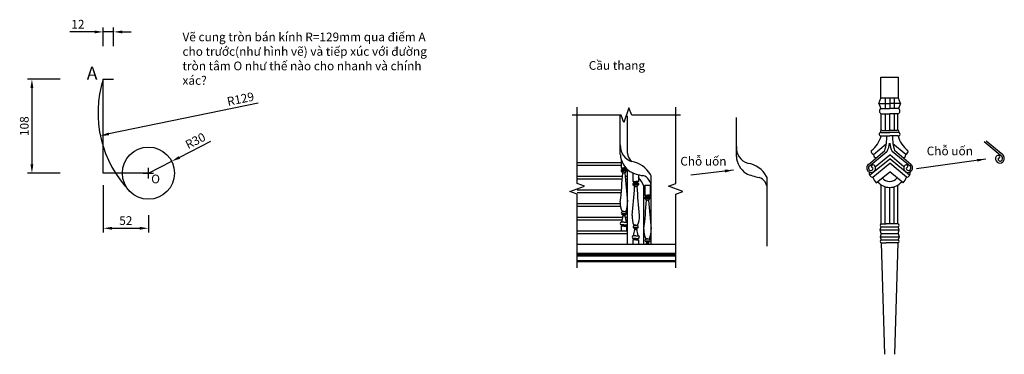
# Model space of a CAD drawing. Units: millimetres. Extents: x 171 to 1304, y -92 to 293.
import ezdxf

# ---------------------------------------------------------------- set-up
doc = ezdxf.new("R2010")
doc.units = ezdxf.units.MM
doc.dimstyles.new('ISO-25', dxfattribs={"dimscale": 4, "dimtxt": 2.5, "dimasz": 2.5, "dimexe": 1.25, "dimexo": 0.625, "dimtad": 1, "dimdec": 0, "dimtxsty": 'Standard', "dimcen": 1.5, "dimadec": 0, "dimazin": 0, "dimtfac": 1, "dimtdec": 0, "dimtmove": 0, "dimatfit": 3, "dimfxl": 1, "dimarcsym": 0})

# ---------------------------------------------------------------- blocks, each defined once
blk = doc.blocks.new('*D0')
at = {"color": 0, "lineweight": -2}
blk.add_line((445.6, 197.2), (273.6, 161.7), dxfattribs=at)
at = {"color": 0}
blk.add_solid([(273.3, 163.3), (274, 160.1), (263.9, 159.7)], dxfattribs=at)
at = {"layer": 'Defpoints', "color": 0}
for p in [(390.2, 185.8), (263.9, 159.7)]:
    blk.add_point(p, dxfattribs=at)
at = {"color": 0, "insert": (425.4, 200.7), "char_height": 10, "attachment_point": 5, "rotation": 11.6621}
blk.add_mtext('R129', dxfattribs=at)
blk = doc.blocks.new('*D1')
at = {"color": 0, "lineweight": -2}
for p, q in [((267.2, 262.6), (267.2, 284.1)), ((279.2, 262.6), (279.2, 284.1)), ((257.2, 279.1), (228.9, 279.1)), ((279.2, 279.1), (267.2, 279.1)), ((289.2, 279.1), (299.2, 279.1))]:
    blk.add_line(p, q, dxfattribs=at)
at = {"color": 0}
for points in [[(257.2, 280.7), (257.2, 277.4), (267.2, 279.1)], [(289.2, 280.7), (289.2, 277.4), (279.2, 279.1)]]:
    blk.add_solid(points, dxfattribs=at)
at = {"layer": 'Defpoints', "color": 0}
for p in [(267.2, 279.1), (267.2, 260.1), (279.2, 260.1)]:
    blk.add_point(p, dxfattribs=at)
at = {"color": 0, "insert": (238.1, 286.6), "char_height": 10, "attachment_point": 5}
blk.add_mtext('12', dxfattribs=at)
blk = doc.blocks.new('*D2')
at = {"color": 0, "lineweight": -2}
for p, q in [((217.5, 224.7), (180.2, 224.7)), ((185.2, 214.7), (185.2, 126.7)), ((217.5, 116.7), (180.2, 116.7))]:
    blk.add_line(p, q, dxfattribs=at)
at = {"color": 0}
for points in [[(183.5, 214.7), (186.8, 214.7), (185.2, 224.7)], [(183.5, 126.7), (186.8, 126.7), (185.2, 116.7)]]:
    blk.add_solid(points, dxfattribs=at)
at = {"layer": 'Defpoints', "color": 0}
for p in [(220, 224.7), (185.2, 116.7), (220, 116.7)]:
    blk.add_point(p, dxfattribs=at)
at = {"color": 0, "insert": (177.7, 170.7), "char_height": 10, "attachment_point": 5, "rotation": 90}
blk.add_mtext('108', dxfattribs=at)
blk = doc.blocks.new('*D3')
at = {"color": 0, "lineweight": -2}
for p, q in [((390.6, 152.9), (354.9, 134.8)), ((319.2, 116.7), (346, 130.3))]:
    blk.add_line(p, q, dxfattribs=at)
at = {"color": 0}
blk.add_solid([(354.1, 136.3), (355.7, 133.3), (346, 130.3)], dxfattribs=at)
at = {"layer": 'Defpoints', "color": 0}
for p in [(346, 130.3), (319.2, 116.7)]:
    blk.add_point(p, dxfattribs=at)
at = {"color": 0, "insert": (373.8, 152.8), "char_height": 10, "attachment_point": 5, "rotation": 26.8691}
blk.add_mtext('R30', dxfattribs=at)
blk = doc.blocks.new('*D4')
at = {"color": 0, "lineweight": -2}
for p, q in [((267.2, 102.8), (267.2, 48.3)), ((319.2, 68.3), (319.2, 48.3)), ((277.2, 53.3), (309.2, 53.3))]:
    blk.add_line(p, q, dxfattribs=at)
at = {"color": 0}
for points in [[(277.2, 54.9), (277.2, 51.6), (267.2, 53.3)], [(309.2, 54.9), (309.2, 51.6), (319.2, 53.3)]]:
    blk.add_solid(points, dxfattribs=at)
at = {"layer": 'Defpoints', "color": 0}
for p in [(267.2, 105.3), (319.2, 70.8), (319.2, 53.3)]:
    blk.add_point(p, dxfattribs=at)
at = {"color": 0, "insert": (293.2, 60.8), "char_height": 10, "attachment_point": 5}
blk.add_mtext('52', dxfattribs=at)

msp = doc.modelspace()

# ---------------------------------------------------------------- linework, layer by layer
for p, q in [((1161.9, 202.7, -11269.7), (1161.9, 227.2, -11269.7)), ((1161.9, 227.2, -11269.7), (1182, 227.2, -11269.7)), ((1182, 202.7, -11269.7), (1182, 227.2, -11269.7)), ((267.2, 116.7), (267.2, 224.7)), ((267.2, 224.7), (279.2, 224.7)), ((1159.7, 196.9, -11269.7), (1161.9, 202.7, -11269.7)), ((1159.7, 196.9, -11269.7), (1161.9, 191.1, -11269.7)), ((1159.7, 196.9, -11269.7), (1172, 196.9, -11269.7)), ((1182, 202.7, -11269.7), (1161.9, 202.7, -11269.7)), ((1166.9, 202.7, -11269.7), (1166.9, 191.1, -11269.7)), ((1172, 202.7, -11269.7), (1172, 191.1, -11269.7)), ((1184.3, 196.9, -11269.7), (1172, 196.9, -11269.7)), ((1172, 196.9, -11269.7), (1172, 191.1, -11269.7)), ((1177, 202.7, -11269.7), (1177, 191.1, -11269.7)), ((1184.3, 196.9, -11269.7), (1182, 202.7, -11269.7)), ((1184.3, 196.9, -11269.7), (1182, 191.1, -11269.7)), ((1161.9, 191.1, -11269.7), (1172, 191.1, -11269.7)), ((1162.4, 165.9, -11269.7), (1162.4, 185, -11269.7)), ((1162.4, 185, -11269.7), (1172, 185, -11269.7)), ((1166.9, 185, -11269.7), (1166.9, 165.9, -11269.7)), ((1182, 191.1, -11269.7), (1172, 191.1, -11269.7)), ((1181.5, 185, -11269.7), (1172, 185, -11269.7)), ((1172, 165.9, -11269.7), (1172, 185, -11269.7)), ((1172, 165.9, -11269.7), (1172, 185, -11269.7)), ((1177, 185, -11269.7), (1177, 165.9, -11269.7)), ((1181.5, 165.9, -11269.7), (1181.5, 185, -11269.7)), ((1161.8, 163.3, -11269.7), (1172, 163.3, -11269.7)), ((1162.1, 159.4, -11269.7), (1172, 159.4, -11269.7)), ((1163, 165.9, -11269.7), (1172, 165.9, -11269.7)), ((1180.9, 165.9, -11269.7), (1172, 165.9, -11269.7)), ((1182.2, 163.3, -11269.7), (1172, 163.3, -11269.7)), ((1181.8, 159.4, -11269.7), (1172, 159.4, -11269.7)), ((1153.3, 138, -11269.7), (1168.1, 150.2, -11269.7)), ((1190.6, 138, -11269.7), (1175.8, 150.2, -11269.7)), ((1301.4, 135.5, -11269.7), (1280.6, 152.6, -11269.7)), ((1302.1, 137.8, -11269.7), (1283.1, 153.6, -11269.7)), ((1147.5, 126.8, -11269.7), (1166.4, 142.6, -11269.7)), ((1148.1, 124.5, -11269.7), (1168.9, 141.7, -11269.7)), ((1155.5, 124, -11269.7), (1172, 137.6, -11269.7)), ((1188.4, 124, -11269.7), (1172, 137.6, -11269.7)), ((1195.8, 124.5, -11269.7), (1175, 141.7, -11269.7)), ((1196.5, 126.8, -11269.7), (1177.5, 142.6, -11269.7)), ((1148.9, 114.3, -11269.7), (1172, 133.3, -11269.7)), ((1152.7, 112.1, -11269.7), (1172, 128, -11269.7)), ((1195, 114.3, -11269.7), (1172, 133.3, -11269.7)), ((1191.2, 112.1, -11269.7), (1172, 128, -11269.7)), ((319.2, 116.7), (267.2, 116.7)), ((313.2, 116.7), (325.2, 116.7)), ((319.2, 110.7), (319.2, 122.7)), ((1156.4, 105.4, -11269.7), (1172, 118.3, -11269.7)), ((1187.6, 105.4, -11269.7), (1172, 118.3, -11269.7)), ((1162.4, 58.3, -11269.7), (1162.4, 103, -11269.7)), ((1181.5, 58.3, -11269.7), (1181.5, 103, -11269.7)), ((1166.9, 58.3, -11269.7), (1166.9, 101, -11269.7)), ((1172, 58.3, -11269.7), (1172, 100.3, -11269.7)), ((1172, 58.3, -11269.7), (1172, 93.2, -11269.7)), ((1177, 58.3, -11269.7), (1177, 101, -11269.7)), ((1162.4, 58.3, -11269.7), (1167.8, 58.3, -11269.7)), ((1181.5, 58.3, -11269.7), (1167.8, 58.3, -11269.7)), ((1160.9, 51.6, -11269.7), (1162.2, 54.8, -11269.7)), ((1160.9, 51.6, -11269.7), (1183, 51.6, -11269.7)), ((1162.2, 47.4, -11269.7), (1160.9, 51.6, -11269.7)), ((1162.2, 47.4, -11269.7), (1160.9, 43.3, -11269.7)), ((1162.2, 54.8, -11269.7), (1181.8, 54.8, -11269.7)), ((1162.2, 47.4, -11269.7), (1181.8, 47.4, -11269.7)), ((1183, 51.6, -11269.7), (1181.8, 54.8, -11269.7)), ((1181.8, 47.4, -11269.7), (1183, 51.6, -11269.7)), ((1181.8, 47.4, -11269.7), (1183, 43.3, -11269.7)), ((1160.9, 43.3, -11269.7), (1162.2, 40, -11269.7)), ((1160.9, 43.3, -11269.7), (1183, 43.3, -11269.7)), ((1162.2, 40, -11269.7), (1181.8, 40, -11269.7)), ((1162.4, 36.6, -11269.7), (1166.2, -91.6, -11269.7)), ((1162.4, 36.6, -11269.7), (1167.8, 36.6, -11269.7)), ((1181.5, 36.6, -11269.7), (1167.8, 36.6, -11269.7)), ((1181.5, 36.6, -11269.7), (1177.7, -91.6, -11269.7)), ((1183, 43.3, -11269.7), (1181.8, 40, -11269.7))]:
    msp.add_line(p, q)
at = {"color": 1}
for p, q in [((862, 138), (862, 182.6)), ((870.4, 139.7), (870.4, 182.6)), ((995.6, 136), (995.6, 180.5)), ((863.1, 132), (863.1, 122.7)), ((863.1, 122.7), (866.2, 122.7)), ((863.1, 120.6), (863.1, 119)), ((863.1, 120.6), (866.2, 120.6)), ((863.1, 119), (866.2, 119)), ((864.1, 122), (866.2, 122)), ((864.1, 121.2), (866.2, 121.2)), ((865, 116.9), (866.2, 116.9)), ((868.3, 122.7), (866.2, 122.7)), ((868.3, 122), (866.2, 122)), ((868.3, 121.2), (866.2, 121.2)), ((869.4, 120.6), (866.2, 120.6)), ((869.4, 119), (866.2, 119)), ((867.5, 116.9), (866.2, 116.9)), ((869.4, 120.6), (869.4, 119)), ((876.7, 116.9), (876.7, 107)), ((883, 114.8), (883, 107)), ((876.7, 107), (879.8, 107)), ((876.7, 104.9), (876.7, 103.3)), ((876.7, 104.9), (879.8, 104.9)), ((876.7, 103.3), (879.8, 103.3)), ((877.7, 106.3), (879.8, 106.3)), ((877.7, 105.5), (879.8, 105.5)), ((883, 107), (879.8, 107)), ((882, 106.3), (879.8, 106.3)), ((882, 105.5), (879.8, 105.5)), ((883, 104.9), (879.8, 104.9)), ((883, 103.3), (879.8, 103.3)), ((883, 104.9), (883, 103.3)), ((890.3, 102.8), (896.6, 102.8)), ((890.3, 102.8), (890.3, 91.3)), ((896.6, 102.8), (896.6, 91.3)), ((897.6, 34.7), (897.6, 111.9)), ((1031.2, 32.7), (1031.2, 109.9)), ((878.6, 101.2), (879.8, 101.2)), ((881.1, 101.2), (879.8, 101.2)), ((889.3, 34.7), (889.3, 101.7)), ((890.3, 91.3), (893.5, 91.3)), ((891.3, 90.6), (893.5, 90.6)), ((896.6, 91.3), (893.5, 91.3)), ((895.6, 90.6), (893.5, 90.6)), ((890.3, 89.2), (890.3, 87.6)), ((890.3, 89.2), (893.5, 89.2)), ((890.3, 87.6), (893.5, 87.6)), ((891.3, 89.8), (893.5, 89.8)), ((892.2, 85.5), (893.5, 85.5)), ((895.6, 89.8), (893.5, 89.8)), ((896.6, 89.2), (893.5, 89.2)), ((896.6, 87.6), (893.5, 87.6)), ((894.7, 85.5), (893.5, 85.5)), ((896.6, 89.2), (896.6, 87.6)), ((864.1, 72.4), (864.1, 72)), ((866.2, 72.4), (864.1, 72.4)), ((868.3, 72), (864.1, 72)), ((868.3, 69.7), (864.1, 69.7)), ((864.1, 69.7), (864.1, 69.3)), ((866.2, 69.3), (864.1, 69.3)), ((866.2, 72.4), (868.3, 72.4)), ((866.2, 69.3), (868.3, 69.3)), ((868.3, 72.4), (868.3, 72)), ((868.3, 69.7), (868.3, 69.3)), ((866.2, 60.4), (863.5, 60.4)), ((866.2, 57.3), (863.6, 57.3)), ((866.2, 67.9), (865.2, 67.9)), ((866.2, 67.4), (865.2, 67.4)), ((866.2, 67.9), (867.3, 67.9)), ((866.2, 67.4), (867.3, 67.4)), ((866.2, 60.4), (868.9, 60.4)), ((866.2, 57.3), (868.9, 57.3)), ((877.7, 56.7), (877.7, 56.3)), ((879.8, 56.7), (877.7, 56.7)), ((879.8, 56.7), (881.9, 56.7)), ((881.9, 56.7), (881.9, 56.3)), ((863.1, 55.7), (863.1, 50.4)), ((866.2, 55.7), (863.1, 55.7)), ((866.2, 55.7), (869.4, 55.7)), ((869.4, 55.7), (869.4, 50.4)), ((881.9, 56.3), (877.7, 56.3)), ((881.9, 54), (877.7, 54)), ((877.7, 54), (877.7, 53.6)), ((879.8, 53.6), (877.7, 53.6)), ((879.8, 52.2), (878.8, 52.2)), ((879.8, 51.7), (878.8, 51.7)), ((879.8, 53.6), (881.9, 53.6)), ((879.8, 52.2), (880.9, 52.2)), ((879.8, 51.7), (880.9, 51.7)), ((881.9, 54), (881.9, 53.6)), ((876.7, 40), (876.7, 34.7)), ((879.8, 40), (876.7, 40)), ((879.8, 44.7), (877.1, 44.7)), ((879.8, 41.6), (877.2, 41.6)), ((879.8, 44.7), (882.5, 44.7)), ((879.8, 41.6), (882.5, 41.6)), ((879.8, 40), (883, 40)), ((883, 40), (883, 34.7)), ((891.4, 41), (891.4, 40.6)), ((893.5, 41), (891.4, 41)), ((895.5, 40.6), (891.4, 40.6)), ((895.5, 38.3), (891.4, 38.3)), ((891.4, 38.3), (891.4, 37.9)), ((893.5, 37.9), (891.4, 37.9)), ((893.5, 36.5), (892.4, 36.5)), ((893.5, 36), (892.4, 36)), ((893.5, 41), (895.5, 41)), ((893.5, 37.9), (895.5, 37.9)), ((893.5, 36.5), (894.5, 36.5)), ((893.5, 36), (894.5, 36)), ((895.5, 41), (895.5, 40.6)), ((895.5, 38.3), (895.5, 37.9))]:
    msp.add_line(p, q, dxfattribs=at)
at = {"color": 58}
for p, q in [((812.5, 129), (863.1, 129)), ((812.5, 125.8), (863.1, 125.8)), ((870.4, 34.7), (870.4, 120.5)), ((812.5, 113.3), (864.7, 113.3)), ((812.5, 110.1), (864.5, 110.1)), ((867.8, 113.3), (870.4, 113.3)), ((868, 110.1), (870.4, 110.1)), ((812.5, 97.6), (863.4, 97.6)), ((812.5, 94.4), (863.1, 94.4)), ((869, 97.6), (870.4, 97.6)), ((869.3, 94.4), (870.4, 94.4)), ((812.5, 81.9), (862, 81.9)), ((812.5, 78.7), (862.3, 78.7)), ((812.5, 66.2), (864.9, 66.2)), ((812.5, 63), (864.3, 63)), ((867.5, 66.2), (870.4, 66.2)), ((868.2, 63), (870.4, 63)), ((812.5, 50.4), (870.4, 50.4)), ((812.5, 47.3), (870.4, 47.3)), ((925.8, 34.7), (812.5, 34.7)), ((925.8, 24.3), (812.5, 24.3)), ((812.5, 23.2), (925.8, 23.2)), ((812.5, 21.7), (925.8, 21.7)), ((812.5, 16.4), (925.8, 16.4)), ((812.5, 14.9), (925.8, 14.9))]:
    msp.add_line(p, q, dxfattribs=at)
at = {"color": 58, "linetype": 'Continuous'}
for points in [[(812.5, 7.9), (812.5, 92.6), (804.2, 95.7), (820.9, 101.8), (812.5, 104.8), (812.5, 192.5)], [(931.4, 183.2), (875.2, 183.2), (872.1, 191.6), (866, 174.9), (863, 183.2), (806.7, 183.2)], [(925.8, 7.9), (925.8, 92.6), (934.2, 95.7), (917.5, 101.8), (925.8, 104.8), (925.8, 192.5)]]:
    msp.add_lwpolyline(points, dxfattribs=at)
msp.add_circle((319.2, 116.7), 30)
for centre, radius, start, end in [((390.2, 185.8), 129, 162.4145, 224.3888), ((1163.5, 188.1, -11269.7), 3.31, 117.5653, 251.9683), ((1180.5, 188.1, -11269.7), 3.31, 288.0317, 62.4347), ((1133.2, 166.4, -11269.7), 29.7, 306.6061, 346.4479), ((1161.8, 161.3, -11269.7), 1.93, 92.7019, 277.6643), ((1162.6, 164.6, -11269.7), 1.4, 70.9087, 250.9087), ((1108.4, 159.4, -11269.7), 60.4, 343.9746, 0.0099), ((1235.6, 159.4, -11269.7), 60.4, 179.9901, 196.0254), ((1181.4, 164.6, -11269.7), 1.4, 289.0913, 109.0913), ((1182.1, 161.3, -11269.7), 1.93, 262.3357, 87.2981), ((1210.7, 166.4, -11269.7), 29.7, 193.5521, 233.3939), ((1147, 153.6, -11269.7), 25, 331.3964, 354.5067), ((1196.9, 153.6, -11269.7), 25, 185.4933, 208.6036), ((1154.5, 141.6, -11269.7), 3.74, 164.6796, 251.4776), ((1156.7, 137.9, -11269.7), 3.32, 178.0865, 271.3643), ((1166.3, 142.8, -11269.7), 0.19, 309.8334, 343.9746), ((1177.6, 142.8, -11269.7), 0.19, 196.0254, 230.1666), ((1187.3, 137.9, -11269.7), 3.32, 268.6357, 1.9135), ((1189.4, 141.6, -11269.7), 3.74, 288.5224, 15.3204), ((1298.7, 133.3, -11269.7), 4.99, 148.2384, 311.9584), ((1296.5, 134.7, -11269.7), 2.33, 36.3398, 148.2384), ((1297, 135.3, -11269.7), 1.56, 262.8421, 29.7425), ((1298.4, 133.7, -11269.7), 5.5, 311.9584, 48.0416), ((1151.1, 122.8, -11269.7), 5.5, 131.9584, 228.0416), ((1150.8, 122.4, -11269.7), 4.99, 228.0416, 31.7616), ((1152.5, 124.4, -11269.7), 1.56, 150.2575, 277.1579), ((1153.1, 123.8, -11269.7), 2.33, 31.7616, 143.6602), ((1193.1, 122.4, -11269.7), 4.99, 148.2384, 311.9584), ((1190.9, 123.8, -11269.7), 2.33, 36.3398, 148.2384), ((1191.4, 124.4, -11269.7), 1.56, 262.8421, 29.7425), ((1192.8, 122.8, -11269.7), 5.5, 311.9584, 48.0416), ((1299.2, 133, -11269.7), 2.49, 162.0724, 316.6597), ((1298.4, 133.7, -11269.7), 3.49, 316.6597, 30.6515), ((1151.1, 122.8, -11269.7), 3.49, 149.3485, 223.3403), ((1152.6, 116.3, -11269.7), 4.2, 157.8287, 272.104), ((1150.4, 122.1, -11269.7), 2.49, 223.3403, 17.9276), ((1193.6, 122.1, -11269.7), 2.49, 162.0724, 316.6597), ((1191.4, 116.3, -11269.7), 4.2, 267.896, 22.1713), ((1192.8, 122.8, -11269.7), 3.49, 316.6597, 30.6515), ((1172, 118.3, -11269.7), 20.2, 197.9562, 219.5181), ((1172, 118.3, -11269.7), 18, 219.5181, 270), ((1172, 118.3, -11269.7), 11.1, 219.5181, 270), ((1172, 118.3, -11269.7), 11.1, 270, 320.4819), ((1172, 118.3, -11269.7), 18, 270, 320.4819), ((1172, 118.3, -11269.7), 20.2, 320.4819, 342.0438), ((1163, 56.5, -11269.7), 1.86, 108.0317, 242.4347), ((1180.9, 56.5, -11269.7), 1.86, 297.5653, 71.9683), ((1163, 38.4, -11269.7), 1.86, 117.5653, 251.9683), ((1180.9, 38.4, -11269.7), 1.86, 288.0317, 62.4347)]:
    msp.add_arc(centre, radius, start, end)
at = {"color": 1}
for centre, radius, start, end in [((881.3, 148.3), 19.3, 177.2399, 251.4145), ((887.2, 139.3), 25.1, 182.9039, 235.8694), ((885.2, 140.9), 14.8, 184.9851, 227.5602), ((1014.9, 146.3), 19.3, 177.2399, 251.4145), ((1020.7, 137.3), 25.1, 182.9039, 235.8694), ((870.5, 100.1), 30.2, 29.4534, 81.0916), ((1004.1, 98.1), 30.2, 29.4534, 81.0916), ((-190.6, 192.3), 1058.3, 354.113, 355.9147), ((863.2, 121.6), 1.05, 22.8599, 93.5886), ((863.2, 121.6), 1.05, 266.4114, 336.618), ((862.6, 116.7), 2.39, 5.7976, 78.2142), ((864.1, 121.6), 0.412, 92.0069, 267.4711), ((869.9, 116.7), 2.39, 101.7858, 174.2024), ((1923.1, 192.3), 1058.3, 184.0853, 185.887), ((869.3, 121.6), 1.05, 134.9311, 157.1401), ((868.3, 121.6), 0.412, 272.5289, 87.9931), ((869.3, 121.6), 1.05, 203.382, 273.5886), ((894.7, 161.7), 48.3, 243.4177, 262.2186), ((862.6, 92.1), 28.3, 60.1895, 64.9811), ((883.8, 100.7), 13.9, 359.5858, 71.6399), ((891.4, 111.9), 6.28, 0, 29.4534), ((1028.3, 159.7), 48.3, 243.4177, 262.2186), ((876.8, 105.9), 1.05, 22.8599, 93.5886), ((876.8, 105.9), 1.05, 266.4114, 336.618), ((876.2, 101), 2.39, 5.7976, 78.2142), ((877.7, 105.9), 0.412, 92.0069, 267.4711), ((883.5, 101), 2.39, 101.7858, 174.2024), ((882.9, 105.9), 1.05, 86.4114, 157.1401), ((881.9, 105.9), 0.412, 272.5289, 87.9931), ((882.9, 105.9), 1.05, 203.382, 273.5886), ((862.6, 92.1), 28.3, 19.8339, 44.0357), ((1017.3, 98.6), 13.9, 359.5858, 71.6399), ((1024.9, 109.9), 6.28, 0, 29.4534), ((-177, 176.6), 1058.3, 354.113, 355.9147), ((1936.7, 176.6), 1058.3, 184.0853, 185.887), ((890.4, 90.2), 1.05, 22.8599, 93.5886), ((891.4, 90.2), 0.412, 92.0069, 267.4711), ((896.5, 90.2), 1.05, 86.4114, 157.1401), ((895.5, 90.2), 0.412, 272.5289, 87.9931), ((884.7, 82), 22.7, 175.5435, 204.9835), ((847.8, 82), 22.7, 335.0165, 4.4565), ((-163.4, 160.9), 1058.3, 354.113, 355.9147), ((890.4, 90.2), 1.05, 266.4114, 336.618), ((889.8, 85.3), 2.39, 5.7976, 78.2142), ((897.1, 85.3), 2.39, 101.7858, 174.2024), ((1950.3, 160.9), 1058.3, 184.0853, 185.887), ((896.5, 90.2), 1.05, 203.382, 273.5886), ((864.3, 70.8), 1.16, 95.5434, 264.4566), ((864, 68), 1.3, 356.9726, 82.6337), ((868.5, 68), 1.3, 97.3663, 183.0274), ((868.2, 70.8), 1.16, 275.5434, 84.4566), ((898.3, 66.3), 22.7, 175.5435, 204.9835), ((861.4, 66.3), 22.7, 335.0165, 4.4565), ((863.6, 58.8), 1.57, 93.3088, 269.2264), ((863.2, 56.5), 0.84, 263.3821, 61.0558), ((825.8, 72.8), 39.7, 341.855, 352.3253), ((865.2, 67.7), 0.247, 77.5479, 261.7632), ((867.2, 67.7), 0.247, 278.2368, 102.4521), ((906.7, 72.8), 39.7, 187.6747, 198.145), ((869.3, 56.5), 0.84, 118.9442, 276.6179), ((868.8, 58.8), 1.57, 270.7736, 86.6912), ((877.9, 55.1), 1.16, 95.5434, 264.4566), ((839.4, 57.1), 39.7, 341.855, 352.3253), ((877.6, 52.3), 1.3, 356.9726, 82.6337), ((878.8, 52), 0.247, 77.5479, 261.7632), ((882.1, 52.3), 1.3, 97.3663, 183.0274), ((880.9, 52), 0.247, 278.2368, 102.4521), ((920.3, 57.1), 39.7, 187.6747, 198.145), ((881.8, 55.1), 1.16, 275.5434, 84.4566), ((911.9, 50.6), 22.7, 175.5435, 204.9835), ((875, 50.6), 22.7, 335.0165, 4.4565), ((877.2, 43.1), 1.57, 93.3088, 269.2264), ((876.8, 40.8), 0.84, 263.3821, 61.0558), ((882.9, 40.8), 0.84, 118.9442, 276.6179), ((882.5, 43.1), 1.57, 270.7736, 86.6912), ((891.5, 39.4), 1.16, 95.5434, 264.4566), ((891.2, 36.6), 1.3, 356.9726, 82.6337), ((892.4, 36.3), 0.247, 77.5479, 261.7632), ((853, 41.4), 39.7, 350.4205, 352.3253), ((895.7, 36.6), 1.3, 97.3663, 183.0274), ((894.5, 36.3), 0.247, 278.2368, 102.4521), ((933.9, 41.4), 39.7, 187.6747, 189.5795), ((895.4, 39.4), 1.16, 275.5434, 84.4566)]:
    msp.add_arc(centre, radius, start, end, dxfattribs=at)

# ---------------------------------------------------------------- texts
at = {"attachment_point": 1}
for s, insert, char_height, width in [('{\\fArial|b0|i0|c0|p34;Vẽ cung tròn bán kính R=129mm qua điểm A cho trước(như hình vẽ) và tiếp xúc với đường tròn tâm O như thế nào cho nhanh và chính xác?}', (358.4, 278.3), 10, 286.277), ('{\\fArial|b0|i0|c0|p34;A}', (248.2, 239), 15, 10.367), ('{\\fArial|b0|i0|c0|p34;Cầu thang}', (825.8, 245.5), 10, 286.277), ('{\\fArial|b0|i0|c0|p34;Chỗ uốn}', (1214.6, 147.2), 10, 286.277), ('{\\fArial|b0|i0|c0|p34;Chỗ uốn}', (931.1, 135.4), 10, 286.277), ('{\\fArial|b0|i0|c0|p34;O}', (322.4, 115), 10, 10.367)]:
    msp.add_mtext(s, dxfattribs=dict(at, insert=insert, char_height=char_height, width=width))

# ---------------------------------------------------------------- dimensions: what is measured, and where the dimension line sits
for base, p1, p2, picture, middle in [((267.2, 279.1), (279.2, 260.1), (267.2, 260.1), '*D1', (238.1, 286.6)), ((319.2, 53.3), (267.2, 105.3), (319.2, 70.8), '*D4', (293.2, 60.8))]:
    dim = msp.add_linear_dim(base=base, p1=p1, p2=p2, dimstyle='ISO-25')
    dim.commit()
    dim.dimension.update_dxf_attribs({"geometry": picture, "text_midpoint": middle})
dim = msp.add_linear_dim(base=(185.2, 116.7), p1=(220, 224.7), p2=(220, 116.7), angle=90, dimstyle='ISO-25')
dim.commit()
dim.dimension.update_dxf_attribs({"geometry": '*D2', "text_midpoint": (177.7, 170.7)})
dim = msp.add_radius_dim(center=(390.2, 185.8), mpoint=(263.9, 159.7), dimstyle='ISO-25')
dim.commit()
dim.dimension.update_dxf_attribs({"geometry": '*D0', "text_midpoint": (426.9, 193.3), "dimtype": 164})
dim = msp.add_radius_dim(center=(319.2, 116.7), mpoint=(346, 130.3), dimstyle='ISO-25')
dim.commit()
dim.dimension.update_dxf_attribs({"geometry": '*D3', "text_midpoint": (377.2, 146.1)})

# ---------------------------------------------------------------- leaders
for points in [[(1282.5, 132.9), (1202.9, 121.7)], [(992.4, 120.2), (943.3, 114.4)]]:
    msp.add_leader(points, dimstyle='ISO-25', override={"dimgap": 0.625, "dimtad": 0})

doc.saveas('drawing.dxf')
